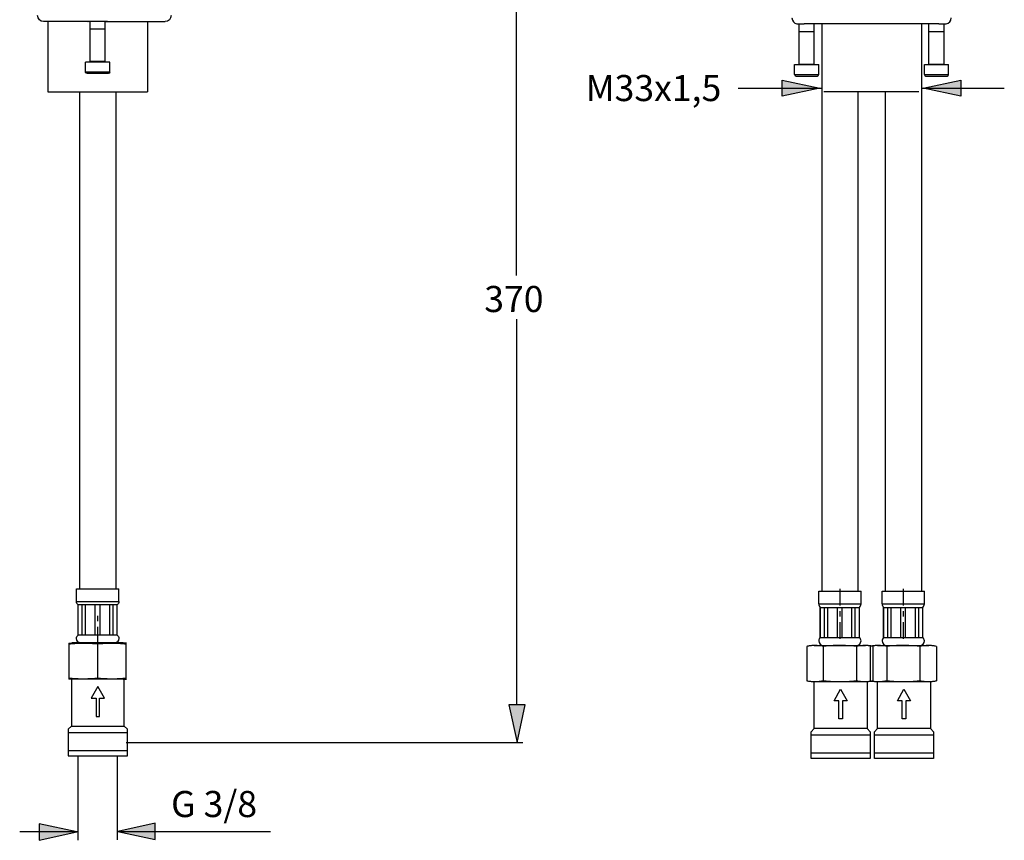
# Model space of a CAD drawing. Extents: x -20 to 90, y 72 to 218.
# Drawn here: x -10 to 81, y 72 to 149 of the extents above; entities that cross this region are included whole.
import ezdxf

# ---------------------------------------------------------------- set-up
doc = ezdxf.new("R2010")
doc.units = 0
doc.header["$MEASUREMENT"] = 0
doc.layers.add('BEMASSUNG', color=7, linetype='CONTINUOUS')
doc.layers.add('GEOMETRIE', color=7, linetype='CONTINUOUS')

# ---------------------------------------------------------------- blocks, each defined once
blk = doc.blocks.new('BLOCK_2')
at = {"layer": 'BEMASSUNG', "color": 250, "insert": (42.521, 140.953), "char_height": 2.42888, "attachment_point": 7}
blk.add_mtext('\\fArial|b0|i0|c0|p34;\\W1;M33x1,5', dxfattribs=at)
blk = doc.blocks.new('BLOCK_8')
at = {"layer": 'BEMASSUNG', "color": 250, "insert": (3.955, 74.327), "char_height": 2.42888, "attachment_point": 7}
blk.add_mtext('\\fArial|b0|i0|c0|p34;\\W1;G 3/8', dxfattribs=at)
blk = doc.blocks.new('BLOCK_10')
at = {"layer": 'BEMASSUNG', "color": 250, "insert": (33.087, 121.321), "char_height": 2.42888, "attachment_point": 7}
blk.add_mtext('\\fArial|b0|i0|c0|p34;\\W1;370', dxfattribs=at)

msp = doc.modelspace()

# ---------------------------------------------------------------- hatches: boundary and pattern name
at = {"layer": 'BEMASSUNG'}
h = msp.add_hatch(color=250, dxfattribs=at)
h.dxf.hatch_style = 2
h.paths.add_polyline_path([(64.309, 142.149), (60.813, 141.4), (60.813, 142.897)])
h = msp.add_hatch(color=250, dxfattribs=at)
h.dxf.hatch_style = 2
h.paths.add_polyline_path([(73.913, 142.159), (77.409, 142.908), (77.409, 141.41)])
h = msp.add_hatch(color=250, dxfattribs=at)
h.dxf.hatch_style = 2
h.paths.add_polyline_path([(73.913, 142.159), (77.409, 142.908), (77.409, 141.41)])
h = msp.add_hatch(color=250, dxfattribs=at)
h.dxf.hatch_style = 2
h.paths.add_polyline_path([(36.139, 81.277), (36.888, 84.772), (35.39, 84.772)])
h = msp.add_hatch(color=250, dxfattribs=at)
h.dxf.hatch_style = 2
h.paths.add_polyline_path([(-4.803, 72.938), (-8.299, 73.686), (-8.299, 72.188)])
h = msp.add_hatch(color=250, dxfattribs=at)
h.dxf.hatch_style = 2
h.paths.add_polyline_path([(-1.004, 72.996), (2.492, 72.247), (2.492, 73.744)])

# ---------------------------------------------------------------- linework, layer by layer
at = {"layer": 'BEMASSUNG', "color": 250}
for points in [[(36.09, 124.734), (36.09, 153.801)], [(64.309, 142.149), (60.813, 141.4), (60.813, 142.897), (64.309, 142.149)], [(73.913, 142.159), (77.409, 142.908), (77.409, 141.41), (73.913, 142.159)], [(73.913, 142.159), (77.409, 142.908), (77.409, 141.41), (73.913, 142.159)], [(56.708, 142.143), (64.422, 142.143)], [(73.751, 142.141), (81.466, 142.141)], [(64.486, 139.443)], [(73.751, 139.443)], [(36.117, 124.83)], [(36.117, 84.772), (36.117, 120.666)], [(36.117, 87.198)], [(36.139, 81.277), (36.888, 84.772), (35.39, 84.772), (36.139, 81.277)], [(-0.212, 81.25), (36.679, 81.277)], [(-4.724, 79.926), (-4.724, 72.163)], [(-1.063, 79.969), (-1.063, 72.206)], [(-4.803, 72.938), (-8.299, 73.686), (-8.299, 72.188), (-4.803, 72.938)], [(-1.004, 72.996), (2.492, 72.247), (2.492, 73.744), (-1.004, 72.996)], [(-4.733, 72.959), (-10.126, 72.959)], [(13.198, 72.959), (-1.004, 72.959)]]:
    msp.add_lwpolyline(points, dxfattribs=at)
at = {"layer": 'GEOMETRIE', "color": 250}
for points in [[(-3.581, 148.363), (-7.899, 148.363)], [(-7.512, 148.363), (-7.512, 141.803)], [(-3.785, 148.363), (-3.79, 148.365)], [(-3.789, 148.366), (-3.767, 148.371)], [(-3.767, 148.371), (-3.754, 148.371)], [(-2.003, 148.371), (-3.754, 148.371)], [(-3.581, 144.629), (-3.581, 148.371)], [(-2.177, 147.661), (-3.581, 147.661)], [(-2.177, 144.629), (-2.177, 148.371)], [(-2.177, 148.363), (-1.974, 148.363)], [(-2.003, 148.371), (-1.97, 148.367)], [(-1.969, 148.365), (-1.974, 148.363)], [(-1.969, 148.363), (3.405, 148.363)], [(1.754, 148.363), (1.754, 141.803)], [(62.177, 148.146), (62.859, 148.146)], [(62.38, 144.404), (62.38, 148.146)], [(63.2, 148.138), (62.859, 148.146)], [(75.038, 148.138), (63.2, 148.138)], [(63.785, 144.404), (63.785, 148.138)], [(64.486, 148.138), (64.486, 141.802)], [(73.751, 148.138), (73.751, 141.802)], [(74.453, 144.404), (74.453, 148.138)], [(75.379, 148.146), (75.038, 148.138)], [(75.379, 148.146), (76.06, 148.146)], [(75.857, 144.404), (75.857, 148.146)], [(62.38, 147.436), (63.785, 147.436)], [(74.453, 147.436), (75.857, 147.436)], [(-1.756, 144.572), (-4.002, 144.572)], [(-4.002, 143.646), (-4.002, 144.572)], [(-2.177, 144.629), (-3.581, 144.629)], [(-1.756, 143.646), (-1.756, 144.572)], [(61.959, 144.347), (64.205, 144.347)], [(61.959, 143.421), (61.959, 144.347)], [(62.38, 144.404), (63.785, 144.404)], [(64.205, 143.421), (64.205, 144.347)], [(74.032, 144.347), (76.278, 144.347)], [(74.032, 143.421), (74.032, 144.347)], [(74.453, 144.404), (75.857, 144.404)], [(76.278, 143.421), (76.278, 144.347)], [(-1.756, 143.646), (-4.002, 143.646)], [(-1.896, 143.506), (-3.862, 143.506)], [(61.959, 143.421), (64.205, 143.421)], [(62.1, 143.281), (64.064, 143.281)], [(74.032, 143.421), (76.278, 143.421)], [(74.173, 143.281), (76.138, 143.281)], [(-7.512, 141.803), (1.754, 141.803)], [(-4.558, 141.803), (-4.558, 95.579)], [(-1.189, 141.803), (-1.189, 95.579)], [(64.486, 141.802), (64.486, 95.353)], [(73.516, 141.803), (64.672, 141.803)], [(67.855, 141.802), (67.855, 95.353)], [(70.383, 141.802), (70.383, 95.353)], [(73.751, 141.802), (73.751, 95.353)], [(-4.839, 95.579), (-0.908, 95.579)], [(-4.839, 94.382), (-4.839, 95.579)], [(-0.908, 94.382), (-0.908, 95.579)], [(64.205, 95.353), (68.136, 95.353)], [(64.205, 94.156), (64.205, 95.353)], [(66.171, 95.561), (66.171, 94.002)], [(68.136, 94.156), (68.136, 95.353)], [(70.101, 95.353), (74.032, 95.353)], [(70.101, 94.156), (70.101, 95.353)], [(72.067, 95.561), (72.067, 94.002)], [(74.032, 94.156), (74.032, 95.353)], [(-4.839, 94.382), (-0.908, 94.382)], [(-1.048, 94.068), (-4.698, 94.068)], [(-4.698, 91.26), (-4.698, 94.068)], [(-4.685, 91.26), (-4.685, 94.068)], [(-4.309, 91.26), (-4.309, 94.068)], [(-4, 91.26), (-4, 94.068)], [(-3.092, 91.26), (-3.092, 94.068)], [(-2.655, 91.26), (-2.655, 94.068)], [(-1.747, 91.26), (-1.747, 94.068)], [(-1.438, 91.26), (-1.438, 94.068)], [(-1.061, 91.26), (-1.061, 94.068)], [(-1.048, 91.26), (-1.048, 94.068)], [(64.205, 94.156), (68.136, 94.156)], [(64.345, 93.842), (67.996, 93.842)], [(64.345, 91.035), (64.345, 93.842)], [(64.358, 91.035), (64.358, 93.842)], [(64.735, 91.035), (64.735, 93.842)], [(65.044, 91.035), (65.044, 93.842)], [(65.952, 91.035), (65.952, 93.842)], [(66.171, 93.491), (66.171, 92.981)], [(66.389, 91.035), (66.389, 93.842)], [(67.297, 91.035), (67.297, 93.842)], [(67.606, 91.035), (67.606, 93.842)], [(67.983, 91.035), (67.983, 93.842)], [(67.996, 91.035), (67.996, 93.842)], [(70.101, 94.156), (74.032, 94.156)], [(70.242, 93.842), (73.891, 93.842)], [(70.242, 91.035), (70.242, 93.842)], [(70.255, 91.035), (70.255, 93.842)], [(70.631, 91.035), (70.631, 93.842)], [(70.94, 91.035), (70.94, 93.842)], [(71.848, 91.035), (71.848, 93.842)], [(72.067, 93.491), (72.067, 92.981)], [(72.285, 91.035), (72.285, 93.842)], [(73.194, 91.035), (73.194, 93.842)], [(73.503, 91.035), (73.503, 93.842)], [(73.879, 91.035), (73.879, 93.842)], [(73.891, 91.035), (73.891, 93.842)], [(-2.873, 93.052), (-2.873, 92.542)], [(-2.873, 92.031), (-2.873, 90.438)], [(66.171, 92.47), (66.171, 90.911)], [(72.067, 92.47), (72.067, 90.911)], [(-1.048, 91.26), (-4.698, 91.26)], [(64.345, 91.035), (67.996, 91.035)], [(70.242, 91.035), (73.891, 91.035)], [(-5.541, 90.511), (-5.26, 90.525)], [(-5.541, 90.511), (-5.541, 87.17)], [(-5.541, 90.438), (-5.465, 90.449), (-5.388, 90.458), (-5.311, 90.467), (-5.234, 90.474), (-5.158, 90.481), (-5.081, 90.486), (-5.004, 90.491)], [(-0.487, 90.525), (-5.26, 90.525)], [(-5.004, 90.491), (-4.928, 90.495), (-4.851, 90.499), (-4.775, 90.502), (-4.698, 90.505), (-4.621, 90.506), (-4.545, 90.508), (-4.467, 90.51), (-4.388, 90.51), (-4.227, 90.511)], [(-4.227, 90.511), (-4.144, 90.511)], [(-4.144, 90.511), (-3.969, 90.51)], [(-3.969, 90.51), (-3.878, 90.508), (-3.783, 90.506), (-3.686, 90.503), (-3.584, 90.5), (-3.478, 90.495), (-3.367, 90.489), (-3.252, 90.48), (-3.131, 90.469)], [(-3.131, 90.469), (-2.873, 90.438)], [(-2.873, 90.438), (-2.621, 90.468)], [(-2.873, 90.438), (-2.873, 87.243)], [(-2.621, 90.468), (-2.502, 90.48), (-2.389, 90.488), (-2.28, 90.494), (-2.176, 90.499), (-2.075, 90.503), (-1.979, 90.506), (-1.886, 90.508), (-1.795, 90.51), (-1.708, 90.51), (-1.539, 90.511)], [(-1.539, 90.511), (-1.458, 90.511), (-1.299, 90.51)], [(-1.299, 90.51), (-1.221, 90.508), (-1.143, 90.507), (-1.065, 90.505), (-0.987, 90.503), (-0.91, 90.5), (-0.831, 90.496), (-0.753, 90.492)], [(-0.753, 90.492), (-0.675, 90.487), (-0.596, 90.481), (-0.518, 90.475), (-0.44, 90.467), (-0.362, 90.459), (-0.284, 90.449), (-0.206, 90.438)], [(-0.205, 90.511), (-0.487, 90.525)], [(-0.206, 87.17), (-0.206, 90.511)], [(63.56, 90.278), (63.5, 90.274), (63.439, 90.269), (63.376, 90.263), (63.309, 90.254), (63.24, 90.243), (63.166, 90.229), (63.09, 90.212)], [(63.09, 90.212), (63.09, 87.017)], [(64.055, 90.282), (64.01, 90.283), (63.965, 90.284), (63.919, 90.285), (63.872, 90.285), (63.824, 90.285), (63.775, 90.285), (63.724, 90.284), (63.671, 90.282), (63.616, 90.28), (63.56, 90.278)], [(63.784, 90.299), (68.556, 90.299)], [(64.365, 90.26), (64.055, 90.282)], [(64.543, 90.233), (64.365, 90.26)], [(64.631, 90.212), (64.543, 90.233)], [(66.051, 90.285), (65.924, 90.284), (65.796, 90.282), (65.667, 90.28), (65.539, 90.277), (65.41, 90.273), (65.281, 90.267), (65.152, 90.26), (65.022, 90.251), (64.892, 90.24), (64.762, 90.227), (64.631, 90.212)], [(64.631, 90.212), (64.631, 87.017)], [(67.71, 90.212), (67.583, 90.227), (67.456, 90.24), (67.329, 90.251), (67.201, 90.259), (67.074, 90.266), (66.946, 90.272), (66.818, 90.276), (66.69, 90.28), (66.562, 90.282), (66.434, 90.284), (66.307, 90.285), (66.051, 90.285)], [(67.755, 90.223), (67.71, 90.212)], [(67.71, 90.212), (67.71, 87.017)], [(67.982, 90.261), (67.936, 90.255), (67.891, 90.249), (67.845, 90.241), (67.8, 90.233), (67.755, 90.223)], [(68.296, 90.282), (67.982, 90.261)], [(68.79, 90.277), (68.735, 90.28), (68.68, 90.282), (68.628, 90.283), (68.577, 90.285), (68.528, 90.285), (68.48, 90.285), (68.433, 90.285), (68.387, 90.285), (68.341, 90.284), (68.296, 90.282)], [(69.251, 90.212), (69.177, 90.228), (69.104, 90.242), (69.036, 90.254), (68.971, 90.262), (68.909, 90.268), (68.848, 90.273), (68.79, 90.277)], [(69.456, 90.278), (69.397, 90.274), (69.335, 90.269), (69.272, 90.263), (69.205, 90.254), (69.136, 90.243), (69.062, 90.229), (68.986, 90.212)], [(68.986, 90.212), (68.986, 87.017)], [(69.251, 90.212), (69.251, 87.017)], [(69.952, 90.282), (69.907, 90.283), (69.862, 90.284), (69.815, 90.285), (69.768, 90.285), (69.721, 90.285), (69.671, 90.285), (69.62, 90.284), (69.567, 90.282), (69.513, 90.28), (69.456, 90.278)], [(69.681, 90.299), (74.453, 90.299)], [(70.261, 90.26), (69.952, 90.282)], [(70.439, 90.233), (70.261, 90.26)], [(70.527, 90.212), (70.439, 90.233)], [(71.948, 90.285), (71.82, 90.284), (71.692, 90.282), (71.563, 90.28), (71.435, 90.277), (71.307, 90.273), (71.177, 90.267), (71.049, 90.26), (70.919, 90.251), (70.788, 90.24), (70.658, 90.227), (70.527, 90.212)], [(70.527, 90.212), (70.527, 87.017)], [(73.607, 90.212), (73.479, 90.227), (73.353, 90.24), (73.225, 90.251), (73.097, 90.259), (72.97, 90.266), (72.842, 90.272), (72.715, 90.276), (72.586, 90.28), (72.458, 90.282), (72.331, 90.284), (72.203, 90.285), (71.948, 90.285)], [(73.651, 90.223), (73.607, 90.212)], [(73.607, 90.212), (73.607, 87.017)], [(73.878, 90.261), (73.832, 90.255), (73.787, 90.249), (73.742, 90.241), (73.696, 90.233), (73.651, 90.223)], [(74.193, 90.282), (73.878, 90.261)], [(74.686, 90.277), (74.631, 90.28), (74.576, 90.282), (74.524, 90.283), (74.474, 90.285), (74.424, 90.285), (74.377, 90.285), (74.33, 90.285), (74.284, 90.285), (74.237, 90.284), (74.193, 90.282)], [(75.148, 90.212), (75.073, 90.228), (75.001, 90.242), (74.933, 90.254), (74.867, 90.262), (74.805, 90.268), (74.744, 90.273), (74.686, 90.277)], [(75.148, 90.212), (75.148, 87.017)], [(-5.315, 87.182), (-5.315, 82.791), (-5.612, 82.494), (-5.612, 80.013), (-0.106, 80.013), (-0.106, 82.494), (-0.403, 82.791), (-0.403, 87.182)], [(-5.26, 87.156), (-5.542, 87.17)], [(-5.004, 87.19), (-5.081, 87.195), (-5.158, 87.201), (-5.234, 87.207), (-5.311, 87.215), (-5.388, 87.223), (-5.465, 87.232), (-5.541, 87.243)], [(-0.487, 87.156), (-5.26, 87.156)], [(-4.928, 87.186), (-5.004, 87.19)], [(-4.467, 87.172), (-4.545, 87.173), (-4.621, 87.174), (-4.698, 87.176), (-4.775, 87.18), (-4.851, 87.182), (-4.928, 87.186)], [(-4.227, 87.17), (-4.308, 87.17), (-4.467, 87.172)], [(-3.131, 87.212), (-3.252, 87.201), (-3.367, 87.192), (-3.478, 87.186), (-3.584, 87.181), (-3.686, 87.178), (-3.783, 87.175), (-3.878, 87.173), (-3.969, 87.172), (-4.058, 87.171), (-4.227, 87.17)], [(-2.873, 87.243), (-3.131, 87.212)], [(-2.621, 87.213), (-2.873, 87.243)], [(-1.795, 87.172), (-1.886, 87.173), (-1.979, 87.175), (-2.075, 87.178), (-2.176, 87.182), (-2.28, 87.186), (-2.389, 87.193), (-2.502, 87.202), (-2.621, 87.213)], [(-1.539, 87.17), (-1.622, 87.17), (-1.795, 87.172)], [(-0.753, 87.189), (-0.831, 87.185), (-0.91, 87.182), (-0.988, 87.179), (-1.065, 87.176), (-1.143, 87.174), (-1.221, 87.173), (-1.299, 87.172), (-1.378, 87.171), (-1.539, 87.17)], [(-0.206, 87.243), (-0.284, 87.232), (-0.362, 87.223), (-0.44, 87.214), (-0.518, 87.207), (-0.596, 87.2), (-0.675, 87.194), (-0.753, 87.189)], [(-0.487, 87.156), (-0.205, 87.17)], [(63.09, 87.017), (63.166, 87), (63.24, 86.986), (63.309, 86.975), (63.376, 86.966), (63.439, 86.96), (63.5, 86.955), (63.56, 86.952)], [(64.099, 86.948), (64.145, 86.951), (64.188, 86.953), (64.232, 86.956), (64.277, 86.96), (64.32, 86.964), (64.365, 86.969), (64.41, 86.975), (64.454, 86.981), (64.498, 86.989), (64.543, 86.997), (64.587, 87.006), (64.631, 87.017)], [(64.631, 87.017), (64.762, 87.002), (64.893, 86.989), (65.024, 86.978), (65.155, 86.969), (65.285, 86.963), (65.416, 86.957), (65.544, 86.952), (65.674, 86.949), (65.802, 86.947), (65.931, 86.945), (66.059, 86.944), (66.315, 86.944)], [(66.315, 86.944), (66.442, 86.946), (66.57, 86.947), (66.697, 86.95), (66.824, 86.953), (66.95, 86.957), (67.078, 86.963), (67.204, 86.97), (67.331, 86.979), (67.457, 86.99), (67.584, 87.002), (67.71, 87.017)], [(67.71, 87.017), (67.755, 87.006), (67.8, 86.996), (67.845, 86.988), (67.891, 86.981), (67.936, 86.974), (67.982, 86.968), (68.026, 86.963), (68.072, 86.959), (68.116, 86.956)], [(68.79, 86.952), (68.848, 86.956), (68.909, 86.96), (68.971, 86.967), (69.036, 86.976), (69.104, 86.987), (69.177, 87), (69.251, 87.017)], [(68.986, 87.017), (69.062, 87), (69.136, 86.986), (69.205, 86.975), (69.272, 86.966), (69.335, 86.96), (69.397, 86.955), (69.456, 86.952)], [(69.996, 86.948), (70.041, 86.951), (70.084, 86.953), (70.129, 86.956), (70.173, 86.96), (70.217, 86.964), (70.261, 86.969), (70.306, 86.975), (70.351, 86.981), (70.394, 86.989), (70.439, 86.997), (70.483, 87.006), (70.527, 87.017)], [(70.527, 87.017), (70.658, 87.002), (70.79, 86.989), (70.92, 86.978), (71.051, 86.969), (71.181, 86.963), (71.312, 86.957), (71.441, 86.952), (71.57, 86.949), (71.699, 86.947), (71.827, 86.945), (71.956, 86.944), (72.212, 86.944)], [(72.212, 86.944), (72.338, 86.946), (72.466, 86.947), (72.593, 86.95), (72.72, 86.953), (72.847, 86.957), (72.974, 86.963), (73.1, 86.97), (73.227, 86.979), (73.353, 86.99), (73.48, 87.002), (73.607, 87.017)], [(73.607, 87.017), (73.651, 87.006), (73.696, 86.996), (73.742, 86.988), (73.787, 86.981), (73.832, 86.974), (73.878, 86.968), (73.922, 86.963), (73.968, 86.959), (74.013, 86.956)], [(74.686, 86.952), (74.744, 86.956), (74.805, 86.96), (74.867, 86.967), (74.933, 86.976), (75.001, 86.987), (75.073, 87), (75.148, 87.017)], [(-2.859, 86.462), (-3.467, 85.383), (-3.02, 85.383), (-3.02, 83.684), (-2.698, 83.684), (-2.698, 85.383), (-2.251, 85.383), (-2.859, 86.462)], [(68.694, 86.955), (68.694, 82.565), (68.991, 82.267), (68.991, 79.787), (63.485, 79.787), (63.485, 82.267), (63.782, 82.565), (63.782, 86.955)], [(63.56, 86.952), (63.919, 86.944)], [(63.784, 86.93), (68.556, 86.93)], [(63.919, 86.944), (64.055, 86.947)], [(64.055, 86.947), (64.099, 86.948)], [(66.238, 86.236), (66.846, 85.157), (66.399, 85.157), (66.399, 83.458), (66.077, 83.458), (66.077, 85.157), (65.63, 85.157), (66.238, 86.236)], [(68.116, 86.956), (68.162, 86.953), (68.207, 86.95), (68.252, 86.948)], [(68.252, 86.948), (68.296, 86.947)], [(68.296, 86.947), (68.577, 86.945)], [(68.577, 86.945), (68.79, 86.952)], [(74.59, 86.955), (74.59, 82.565), (74.887, 82.267), (74.887, 79.787), (69.381, 79.787), (69.381, 82.267), (69.678, 82.565), (69.678, 86.955)], [(69.456, 86.952), (69.815, 86.944)], [(69.681, 86.93), (74.453, 86.93)], [(69.815, 86.944), (69.952, 86.947)], [(69.952, 86.947), (69.996, 86.948)], [(72.134, 86.236), (72.742, 85.157), (72.295, 85.157), (72.295, 83.458), (71.973, 83.458), (71.973, 85.157), (71.526, 85.157), (72.134, 86.236)], [(74.013, 86.956), (74.058, 86.953), (74.103, 86.95), (74.148, 86.948)], [(74.148, 86.948), (74.193, 86.947)], [(74.193, 86.947), (74.474, 86.945)], [(74.474, 86.945), (74.686, 86.952)], [(-5.315, 82.791), (-0.403, 82.791)], [(68.694, 82.565), (63.782, 82.565)], [(74.59, 82.565), (69.678, 82.565)], [(-5.55, 82.183), (-0.106, 82.183)], [(68.929, 81.957), (63.485, 81.957)], [(74.825, 81.957), (69.381, 81.957)], [(-5.612, 80.509), (-0.106, 80.509)], [(68.991, 80.283), (63.485, 80.283)], [(74.887, 80.283), (69.381, 80.283)]]:
    msp.add_lwpolyline(points, dxfattribs=at)
for points, knots in [([(-7.899, 148.363), (-7.899, 148.363), (-7.899, 148.363), (-7.899, 148.363), (-8.204, 148.363), (-8.453, 148.606), (-8.461, 148.911)], [0, 0, 0, 0, 1, 1, 1, 2, 2, 2, 2]), ([(3.966, 148.91), (3.966, 148.91), (3.966, 148.911), (3.966, 148.911), (3.958, 148.606), (3.709, 148.363), (3.405, 148.363)], [0, 0, 0, 0, 1, 1, 1, 2, 2, 2, 2]), ([(61.712, 148.685), (61.712, 148.685), (61.712, 148.685), (61.712, 148.685), (61.719, 148.417), (61.914, 148.192), (62.177, 148.146)], [0, 0, 0, 0, 1, 1, 1, 2, 2, 2, 2]), ([(76.06, 148.146), (76.06, 148.146), (76.059, 148.146), (76.059, 148.146), (76.323, 148.192), (76.519, 148.417), (76.526, 148.685)], [0, 0, 0, 0, 1, 1, 1, 2, 2, 2, 2]), ([(-3.581, 144.629), (-3.581, 144.629), (-3.581, 144.629), (-3.581, 144.629), (-3.581, 144.598), (-3.606, 144.573), (-3.637, 144.573)], [0, 0, 0, 0, 1, 1, 1, 2, 2, 2, 2]), ([(-2.121, 144.572), (-2.121, 144.572), (-2.121, 144.573), (-2.121, 144.573), (-2.152, 144.573), (-2.177, 144.598), (-2.177, 144.629)], [0, 0, 0, 0, 1, 1, 1, 2, 2, 2, 2]), ([(62.324, 144.347), (62.324, 144.347), (62.324, 144.348), (62.324, 144.348), (62.355, 144.348), (62.38, 144.373), (62.38, 144.404)], [0, 0, 0, 0, 1, 1, 1, 2, 2, 2, 2]), ([(63.785, 144.404), (63.785, 144.404), (63.784, 144.404), (63.784, 144.404), (63.784, 144.373), (63.809, 144.348), (63.84, 144.348)], [0, 0, 0, 0, 1, 1, 1, 2, 2, 2, 2]), ([(74.398, 144.347), (74.398, 144.347), (74.398, 144.348), (74.398, 144.348), (74.429, 144.348), (74.454, 144.373), (74.454, 144.404)], [0, 0, 0, 0, 1, 1, 1, 2, 2, 2, 2]), ([(75.857, 144.404), (75.857, 144.404), (75.857, 144.404), (75.857, 144.404), (75.857, 144.373), (75.882, 144.348), (75.914, 144.348)], [0, 0, 0, 0, 1, 1, 1, 2, 2, 2, 2]), ([(-3.862, 143.506), (-3.862, 143.506), (-3.862, 143.506), (-3.862, 143.506), (-3.939, 143.506), (-4.002, 143.569), (-4.002, 143.646)], [0, 0, 0, 0, 1, 1, 1, 2, 2, 2, 2]), ([(-1.756, 143.646), (-1.756, 143.646), (-1.756, 143.646), (-1.756, 143.646), (-1.756, 143.569), (-1.819, 143.506), (-1.896, 143.506)], [0, 0, 0, 0, 1, 1, 1, 2, 2, 2, 2]), ([(61.959, 143.421), (61.959, 143.421), (61.96, 143.421), (61.96, 143.421), (61.96, 143.344), (62.022, 143.281), (62.1, 143.281)], [0, 0, 0, 0, 1, 1, 1, 2, 2, 2, 2]), ([(64.064, 143.281), (64.064, 143.281), (64.064, 143.281), (64.064, 143.281), (64.142, 143.281), (64.205, 143.344), (64.205, 143.421)], [0, 0, 0, 0, 1, 1, 1, 2, 2, 2, 2]), ([(74.032, 143.421), (74.032, 143.421), (74.032, 143.421), (74.032, 143.421), (74.032, 143.344), (74.095, 143.281), (74.173, 143.281)], [0, 0, 0, 0, 1, 1, 1, 2, 2, 2, 2]), ([(76.138, 143.281), (76.138, 143.281), (76.138, 143.281), (76.138, 143.281), (76.216, 143.281), (76.279, 143.344), (76.279, 143.421)], [0, 0, 0, 0, 1, 1, 1, 2, 2, 2, 2]), ([(-4.698, 94.068), (-4.698, 94.068), (-4.698, 94.068), (-4.698, 94.068), (-4.788, 94.148), (-4.839, 94.262), (-4.839, 94.382)], [0, 0, 0, 0, 1, 1, 1, 2, 2, 2, 2]), ([(-0.908, 94.382), (-0.908, 94.382), (-0.908, 94.382), (-0.908, 94.382), (-0.908, 94.262), (-0.959, 94.148), (-1.048, 94.068)], [0, 0, 0, 0, 1, 1, 1, 2, 2, 2, 2]), ([(64.205, 94.156), (64.205, 94.156), (64.205, 94.156), (64.205, 94.156), (64.205, 94.036), (64.257, 93.922), (64.346, 93.842)], [0, 0, 0, 0, 1, 1, 1, 2, 2, 2, 2]), ([(67.996, 93.842), (67.996, 93.842), (67.996, 93.842), (67.996, 93.842), (68.084, 93.922), (68.136, 94.036), (68.136, 94.156)], [0, 0, 0, 0, 1, 1, 1, 2, 2, 2, 2]), ([(70.101, 94.156), (70.101, 94.156), (70.102, 94.156), (70.102, 94.156), (70.102, 94.036), (70.153, 93.922), (70.242, 93.842)], [0, 0, 0, 0, 1, 1, 1, 2, 2, 2, 2]), ([(73.891, 93.842), (73.891, 93.842), (73.891, 93.842), (73.891, 93.842), (73.981, 93.922), (74.032, 94.036), (74.032, 94.156)], [0, 0, 0, 0, 1, 1, 1, 2, 2, 2, 2]), ([(-4.418, 90.525), (-4.418, 90.525), (-4.418, 90.525), (-4.418, 90.525), (-4.65, 90.525), (-4.839, 90.714), (-4.839, 90.946), (-4.839, 91.066), (-4.788, 91.18), (-4.698, 91.26)], [0, 0, 0, 0, 1, 1, 1, 2, 2, 2, 3, 3, 3, 3]), ([(-1.048, 91.26), (-1.048, 91.26), (-1.048, 91.26), (-1.048, 91.26), (-0.959, 91.18), (-0.908, 91.066), (-0.908, 90.946), (-0.908, 90.714), (-1.097, 90.525), (-1.329, 90.525)], [0, 0, 0, 0, 1, 1, 1, 2, 2, 2, 3, 3, 3, 3]), ([(64.345, 91.035), (64.345, 91.035), (64.346, 91.035), (64.346, 91.035), (64.257, 90.954), (64.205, 90.84), (64.205, 90.72), (64.205, 90.488), (64.394, 90.299), (64.627, 90.299)], [0, 0, 0, 0, 1, 1, 1, 2, 2, 2, 3, 3, 3, 3]), ([(67.714, 90.299), (67.714, 90.299), (67.714, 90.299), (67.714, 90.299), (67.947, 90.299), (68.136, 90.488), (68.136, 90.72), (68.136, 90.84), (68.084, 90.954), (67.996, 91.035)], [0, 0, 0, 0, 1, 1, 1, 2, 2, 2, 3, 3, 3, 3]), ([(70.242, 91.035), (70.242, 91.035), (70.242, 91.035), (70.242, 91.035), (70.153, 90.954), (70.102, 90.84), (70.102, 90.72), (70.102, 90.488), (70.291, 90.299), (70.523, 90.299)], [0, 0, 0, 0, 1, 1, 1, 2, 2, 2, 3, 3, 3, 3]), ([(73.611, 90.299), (73.611, 90.299), (73.611, 90.299), (73.611, 90.299), (73.843, 90.299), (74.032, 90.488), (74.032, 90.72), (74.032, 90.84), (73.981, 90.954), (73.891, 91.035)], [0, 0, 0, 0, 1, 1, 1, 2, 2, 2, 3, 3, 3, 3])]:
    msp.add_open_spline(points, degree=3, knots=knots, dxfattribs=at)

# ---------------------------------------------------------------- block references
at = {"layer": 'BEMASSUNG'}
for name in ['BLOCK_2', 'BLOCK_10', 'BLOCK_8']:
    msp.add_blockref(name, (0, 0), dxfattribs=at)

doc.saveas('drawing.dxf')
